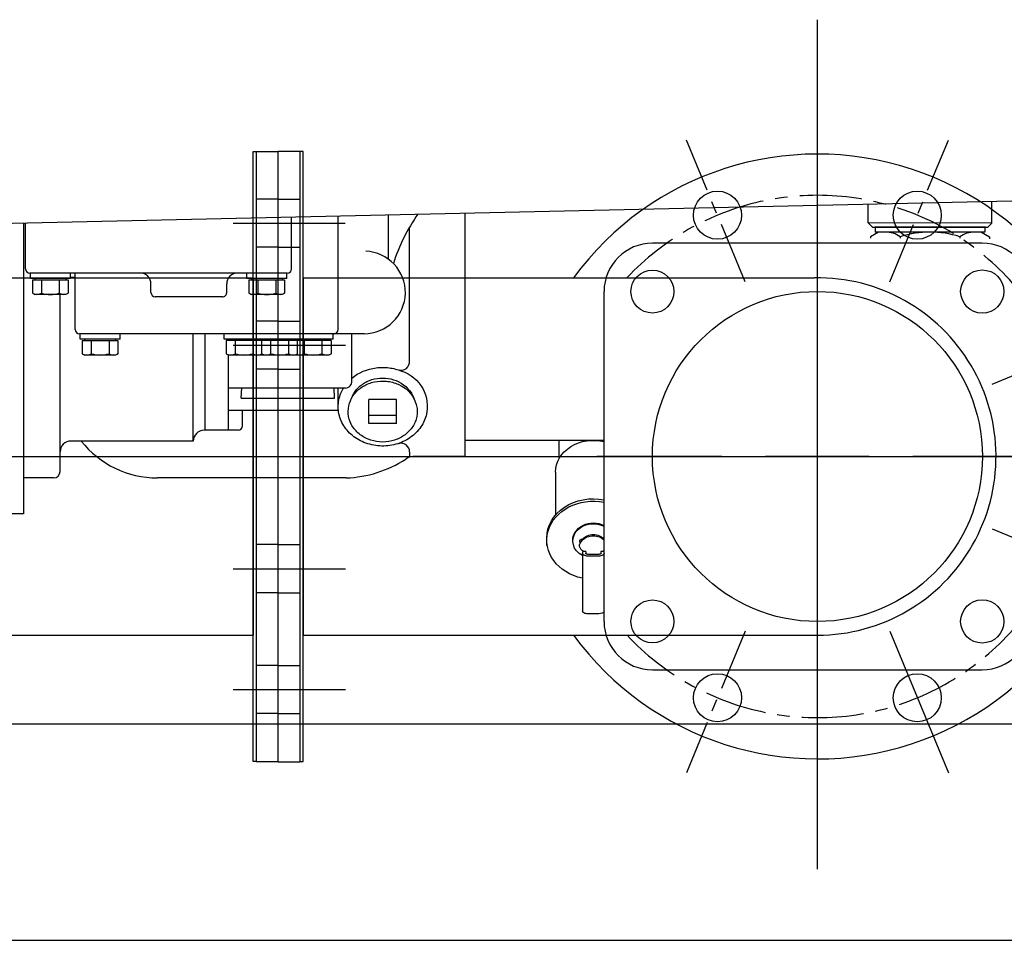
# Model space of a CAD drawing. Extents: x -700106 to -505624, y -948365 to -195705.
# Drawn here: x -650771 to -650316, y -275853 to -275427 of the extents above; entities that cross this region are included whole.
import ezdxf

# ---------------------------------------------------------------- set-up
doc = ezdxf.new("R2010")
doc.units = 0
doc.header["$LTSCALE"] = 0.9
doc.linetypes.add('CENTER', pattern=[50.8, 31.75, -6.35, 6.35, -6.35])
for name, color, linetype in [('22', 150, 'CONTINUOUS'), ('CA-1593_SHOWN', 2, 'CONTINUOUS'), ('EL-013', 70, 'CONTINUOUS')]:
    doc.layers.add(name, color=color, linetype=linetype)
doc.layers.add('CENTER_LINES', color=2, linetype='CENTER', lineweight=25)

# ---------------------------------------------------------------- blocks, each defined once
blk = doc.blocks.new('A$C28BB231E')
at = {"layer": 'CA-1593_SHOWN'}
for p, q in [((-260.77, -140.98), (-260.77, 140.95)), ((-260.77, 140.95), (-249.22, 140.95)), ((-259.31, 140.95), (-259.31, -141)), ((-249.22, -141), (-249.22, 140.95)), ((-249.22, -141), (-249.22, 140.95)), ((-237.66, 140.95), (-249.22, 140.95)), ((-239.13, 140.95), (-239.13, -141)), ((-237.66, -140.98), (-237.66, 140.95)), ((-249.21, 118.85), (-259.31, 118.84)), ((-249.22, 118.85), (-239.13, 118.84)), ((-270.05, 107.74), (-218.17, 107.74)), ((-249.21, 96.65), (-259.31, 96.64)), ((-249.23, 96.65), (-239.13, 96.64)), ((-618.29, 82.54), (-260.77, 82.53)), ((-260.77, 82.54), (-260.77, -82.56)), ((-237.66, 82.54), (-237.66, -82.56)), ((-237.66, 82.54), (-1.34, 82.54)), ((-249.13, 62.47), (-259.23, 62.48)), ((-249.3, 62.47), (-239.2, 62.48)), ((-270.03, 51.38), (-218.14, 51.38)), ((-249.13, 40.27), (-259.23, 40.28)), ((-249.3, 40.27), (-239.2, 40.28)), ((-249.18, -40.74), (-259.28, -40.74)), ((-249.25, -40.74), (-239.15, -40.74)), ((-269.98, -51.84), (-218.1, -51.84)), ((-249.18, -62.94), (-259.28, -62.94)), ((-249.25, -62.94), (-239.15, -62.94)), ((33.44, -80.72), (60.52, -146.11)), ((-618.29, -82.56), (-260.77, -82.56)), ((-237.66, -82.56), (0, -82.55)), ((-249.21, -96.6), (-259.31, -96.6)), ((-249.23, -96.6), (-239.13, -96.6)), ((-269.96, -107.7), (-218.07, -107.7)), ((-249.21, -118.8), (-259.31, -118.8)), ((-249.22, -118.8), (-239.13, -118.8)), ((-259.31, -140.98), (-260.77, -140.98)), ((-249.22, -141), (-259.31, -141)), ((-249.22, -141), (-239.13, -141)), ((-239.13, -140.98), (-237.66, -140.98))]:
    blk.add_line(p, q, dxfattribs=at)
for centre in [(-46.17, 111.47), (46.17, 111.47), (-46.17, -111.47), (46.17, -111.47)]:
    blk.add_circle(centre, 11.1, dxfattribs=at)
for radius, start, end in [(139.7, 216.2221, 143.7854), (82.55, 270, 90.9304)]:
    blk.add_arc((0, 0), radius, start, end, dxfattribs=at)
at = {"layer": 'CENTER_LINES', "linetype": 'Continuous'}
for p, q in [((0, 87.37), (0, 201.78)), ((0, -190.69), (0, 47.46)), ((-691.35, -0.01), (141.14, -0.01))]:
    blk.add_line(p, q, dxfattribs=at)
at = {"layer": 'CENTER_LINES'}
for p, q in [((-33.44, 80.72), (-60.52, 146.11)), ((33.44, 80.72), (60.52, 146.11)), ((80.72, 33.44), (146.11, 60.52)), ((80.72, -33.44), (146.11, -60.52)), ((-33.44, -80.72), (-60.52, -146.11))]:
    blk.add_line(p, q, dxfattribs=at)
blk.add_arc((0, 0), 120.65, 223.1737, 136.8354, dxfattribs=at)
blk = doc.blocks.new('SCOMAT-GEN-TOP')
at = {"layer": 'CA-1593_SHOWN'}
for p, q in [((579.04, 324.2), (1444.04, 343.38)), ((1352.52, 331.36), (1352.52, 341.35)), ((1295.37, 331.38), (1295.37, 340.08)), ((1028.92, 310.24), (1028.92, 334.17)), ((1050.42, 282.24), (1050.42, 334.65)), ((1073.75, 314.6), (1073.75, 335.17)), ((1109.1, 223.46), (1109.1, 335.95)), ((905.07, 331.43), (905.07, 197)), ((905.92, 310.24), (905.92, 331.45)), ((1083.42, 267.71), (1083.42, 329.49)), ((1297.37, 329.38), (1295.37, 331.38)), ((1352.52, 331.36), (1295.37, 331.38)), ((1350.52, 329.36), (1297.39, 329.36)), ((1349.52, 329.38), (1298.37, 329.38)), ((1298.66, 329.38), (1298.66, 327.15)), ((1349.23, 329.38), (1349.23, 327.15)), ((1350.52, 329.36), (1352.52, 331.36)), ((1300.1, 327.15), (1296.41, 325.02)), ((1296.41, 325.02), (1296.41, 324.33)), ((1349.23, 327.15), (1298.66, 327.15)), ((1310.18, 325.02), (1310.18, 324.33)), ((1337.72, 325.02), (1337.72, 324.33)), ((1347.79, 327.15), (1351.48, 325.02)), ((1351.48, 325.02), (1351.48, 324.07)), ((1348.1, 322.05), (1195.66, 322.05)), ((1026.92, 308.24), (907.92, 308.24)), ((908.17, 305.74), (908.17, 308.24)), ((926.67, 305.74), (908.17, 305.74)), ((909.17, 305.1), (925.67, 305.1)), ((909.17, 305.1), (909.17, 298.98)), ((910.27, 305.74), (910.27, 305.1)), ((913.29, 305.1), (913.29, 298.98)), ((921.54, 305.1), (921.54, 298.98)), ((924.56, 305.74), (924.56, 305.1)), ((925.67, 305.1), (925.67, 298.98)), ((926.67, 305.74), (926.67, 308.24)), ((928.92, 306.2), (926.67, 306.2)), ((928.92, 282.24), (928.92, 308.24)), ((1008.17, 305.74), (1008.17, 308.24)), ((1026.67, 305.74), (1008.17, 305.74)), ((1009.17, 305.1), (1009.17, 298.98)), ((1009.17, 305.1), (1025.67, 305.1)), ((1010.27, 305.74), (1010.27, 305.1)), ((1013.29, 305.1), (1013.29, 298.98)), ((1021.54, 305.1), (1021.54, 298.98)), ((1024.56, 305.74), (1024.56, 305.1)), ((1025.67, 305.1), (1025.67, 298.98)), ((1026.67, 305.74), (1026.67, 308.24)), ((963.92, 299.24), (963.92, 303.24)), ((998.92, 299.24), (998.92, 303.24)), ((909.17, 298.98), (910.27, 298.37)), ((924.56, 298.37), (910.27, 298.37)), ((921.92, 216.59), (921.92, 298.37)), ((925.67, 298.98), (924.56, 298.37)), ((996.92, 297.24), (965.92, 297.24)), ((1009.17, 298.98), (1010.27, 298.37)), ((1024.56, 298.37), (1010.27, 298.37)), ((1025.67, 298.98), (1024.56, 298.37)), ((1173.31, 147.3), (1173.31, 299.7)), ((1062.42, 280.24), (930.92, 280.24)), ((931.17, 277.74), (931.17, 280.24)), ((949.67, 277.74), (931.17, 277.74)), ((933.27, 277.74), (933.27, 277.1)), ((947.56, 277.74), (947.56, 277.1)), ((949.67, 277.74), (949.67, 280.24)), ((983.42, 231.1), (983.42, 280.2)), ((988.97, 235.62), (988.97, 280.2)), ((997.67, 277.74), (997.67, 280.24)), ((1016.17, 280.2), (997.67, 280.2)), ((1048.17, 277.74), (997.67, 277.74)), ((999.77, 277.74), (999.77, 277.1)), ((1046.06, 277.74), (1046.06, 277.1)), ((1048.17, 277.74), (1048.17, 280.24)), ((1056.72, 257.99), (1056.72, 280.2)), ((932.17, 277.1), (932.17, 270.98)), ((932.17, 277.1), (948.67, 277.1)), ((936.29, 277.1), (936.29, 270.98)), ((944.54, 277.1), (944.54, 270.98)), ((948.67, 277.1), (948.67, 270.98)), ((998.67, 277.1), (998.67, 270.98)), ((1047.17, 277.1), (998.67, 277.1)), ((1002.79, 277.1), (1002.79, 270.98)), ((1011.04, 277.1), (1011.04, 270.98)), ((1015.17, 270.98), (1015.17, 277.1)), ((1019.3, 270.98), (1019.3, 277.1)), ((1027.55, 270.98), (1027.55, 277.1)), ((1031.67, 270.98), (1031.67, 277.1)), ((1034.79, 270.98), (1034.79, 277.1)), ((1043.04, 270.98), (1043.04, 277.1)), ((1047.17, 277.1), (1047.17, 270.98)), ((932.17, 270.98), (933.27, 270.37)), ((947.56, 270.37), (933.27, 270.37)), ((948.67, 270.98), (947.56, 270.37)), ((998.67, 270.98), (999.77, 270.37)), ((999.72, 235.62), (999.72, 270.33)), ((1046.06, 270.37), (999.77, 270.37)), ((1047.17, 270.98), (1046.06, 270.37)), ((1053.75, 255.12), (999.72, 255.12)), ((1005.58, 250.45), (1005.83, 255.15)), ((1048.78, 250.45), (1048.53, 255.15)), ((1050.42, 246.5), (1050.42, 255.16)), ((1005.58, 250.45), (1048.78, 250.45)), ((1077.35, 249.9), (1064.65, 249.9)), ((1064.65, 238.68), (1064.65, 249.9)), ((1077.35, 238.68), (1077.35, 249.9)), ((1050.51, 244.82), (999.72, 244.82)), ((1006.22, 237.62), (1006.22, 244.82)), ((1077.35, 242.44), (1064.65, 242.44)), ((1077.35, 238.68), (1064.65, 238.68)), ((1004.22, 235.62), (988.42, 235.62)), ((983.42, 230.62), (926.92, 230.62)), ((1173.31, 230.9), (1109.1, 230.94)), ((1152.47, 230.91), (1152.47, 222.83)), ((1083.44, 225.6), (1083.44, 223.23)), ((1109.1, 223.46), (1084.95, 223.46)), ((1082.14, 222.6), (1081.65, 222.27)), ((1082.1, 222.57), (1082.15, 222.6)), ((1150.89, 216.33), (1150.89, 196.47)), ((918.92, 213.59), (905.07, 213.59)), ((1054.08, 213.59), (966.92, 213.59)), ((905.07, 197), (821.64, 197)), ((1146.85, 182.43), (1146.85, 185.95)), ((1163.35, 179.56), (1163.35, 152.06)), ((1164.85, 179.56), (1163.35, 179.56)), ((1164.85, 179.56), (1164.85, 178.8)), ((1170.86, 178.3), (1165.84, 178.3)), ((1170.85, 177.47), (1165.85, 177.47)), ((1171.85, 179.56), (1171.85, 178.8)), ((1173.35, 179.56), (1171.85, 179.56)), ((1170.85, 150.82), (1165.85, 150.82)), ((1195.66, 124.95), (1348.1, 124.95)), ((625.85, 100), (1465.46, 100)), ((586.06, 0), (3829.5, 0))]:
    blk.add_line(p, q, dxfattribs=at)
for points in [[(1056.72, 259.7, -0.136388), (1068, 264.47, -0.032034), (1070.98, 264.67, -0.032032), (1073.96, 264.48, -0.032324), (1076.86, 263.91, -0.0329), (1079.66, 262.98, -0.40179), (1091.03, 242.36)], [(1057.11, 251.52, -0.088944), (1059.72, 255.24, -0.081973), (1063.73, 258.09, -0.076809), (1068.47, 259.56, -0.074972), (1073.55, 259.56, -0.076845), (1078.39, 258.04, -0.187022), (1085.51, 250.28)], [(1091.03, 242.36, -0.098547), (1088.14, 236.46, -0.090641), (1082.86, 231.66, -0.083764), (1076.19, 228.91, -0.080623), (1068.7, 228.45, -0.082041), (1061.48, 230.39, -0.087677), (1055.7, 234.35, -0.095664), (1051.78, 240.04, -0.101906), (1050.43, 246.39, -0.102028), (1051.69, 252.76, -0.036719), (1052.91, 255.12)]]:
    blk.add_lwpolyline(points, format="xyb", dxfattribs=at)
blk.add_lwpolyline([(1086.88, 245.67, -0.099393), (1086.45, 240.81, -0.095028), (1084.13, 236.28, -0.087571), (1080.29, 232.83, -0.081121), (1075.15, 230.69, -0.078045), (1069.57, 230.25, -0.079096), (1064.21, 231.54, -0.084043), (1059.57, 234.46, -0.091426), (1056.48, 238.44, -0.097879), (1055.1, 243.23, -0.099289), (1055.64, 248.11, -0.094612), (1058.01, 252.47, -0.087111), (1062.08, 255.97, -0.08082), (1067.14, 257.96, -0.077988), (1072.75, 258.29, -0.079295), (1078.18, 256.87, -0.269137)], format="xyb", close=True, dxfattribs=at)
for centre, radius in [((1195.66, 299.7), 9.92), ((1348.1, 299.7), 10), ((1271.9, 223.5), 76.24), ((1195.66, 147.3), 9.92), ((1348.1, 147.3), 10)]:
    blk.add_circle(centre, radius, dxfattribs=at)
for centre, radius, start, end in [((1153.99, 288.15), 81.79, 144.6525, 162.5463), ((1303.3, 314.96), 12.19, 55.6137, 90.0047), ((1323.95, 281.59), 45.56, 72.4129, 107.5883), ((1344.6, 314.96), 12.19, 89.9953, 124.3824), ((1195.66, 299.7), 22.35, 90, 180), ((1348.1, 299.7), 22.35, 0, 90), ((1062.42, 299.29), 19.05, 270, 87.7165), ((907.92, 310.24), 2, 180, 270), ((1026.92, 310.24), 2, 270, 0), ((958.92, 303.24), 5, 0, 90), ((1003.92, 303.24), 5, 90, 180), ((911.23, 302.17), 3.8, 237.1385, 302.8627), ((917.42, 312.66), 14.29, 253.222, 286.778), ((923.61, 302.17), 3.8, 237.1385, 302.8615), ((965.92, 299.24), 2, 180, 270), ((996.92, 299.24), 2, 269.9714, 0), ((1011.23, 302.17), 3.8, 237.1385, 302.8627), ((1017.42, 312.66), 14.29, 253.222, 286.778), ((1023.61, 302.17), 3.8, 237.1385, 302.8615), ((930.92, 282.24), 2, 180, 269.9714), ((1048.42, 282.24), 2, 270, 0), ((934.23, 274.17), 3.8, 237.1385, 302.8615), ((940.42, 284.66), 14.29, 253.222, 286.778), ((946.61, 274.17), 3.8, 237.1385, 302.8615), ((1000.73, 274.17), 3.8, 237.1385, 302.8627), ((1006.92, 284.66), 14.29, 253.222, 286.778), ((1013.11, 274.17), 3.8, 237.1385, 302.8627), ((1017.23, 274.17), 3.8, 237.1385, 302.8627), ((1023.42, 284.66), 14.29, 253.222, 286.778), ((1029.61, 274.17), 3.8, 237.1385, 302.8627), ((1032.73, 274.17), 3.8, 245.7422, 302.8627), ((1038.92, 284.66), 14.29, 253.222, 286.778), ((1045.11, 274.17), 3.8, 237.1385, 302.8627), ((1079.44, 267.31), 4, 252.5606, 5.8604), ((1053.68, 258.17), 3.05, 270, 3.8423), ((1004.22, 237.62), 2, 270, 0), ((988.42, 230.62), 5, 90, 180), ((926.92, 225.62), 5, 90, 180), ((966.92, 258.59), 45, 218.4206, 270), ((1079.44, 225.6), 4, 0, 107.4394), ((1084.95, 218.46), 5, 90, 124.1665), ((1051.89, 268.66), 55.12, 272.2807, 302.6823), ((918.92, 216.59), 3, 270, 0), ((1195.66, 147.3), 22.35, 180, 270), ((1348.1, 147.3), 22.3, 270, 0)]:
    blk.add_arc(centre, radius, start, end, dxfattribs=at)
at = {"layer": 'CA-1593_SHOWN', "extrusion": (0, 0, -1)}
for centre, major_axis, ratio, start_param, end_param in [((1168.35, 216.33), (17.46, 0), 0.83867, 3.141175, 5.00044), ((1168.35, 184.83), (21.5, 0), 0.838671, 1.805503, 4.945184), ((1168.35, 185.95), (21.5, 0), 0.838671, 3.139264, 4.945188), ((1168.35, 184.49), (9.5, 0), 0.83867, 2.125052, 5.261719), ((1168.35, 184.83), (9.5, 0), 0.83867, 3.099885, 5.261706), ((1168.35, 182.1), (6.35, 0), 0.83867, -2.477368, -0.664208), ((1168.35, 181.55), (6.35, 0), 0.83867, -2.477382, -0.664215), ((1168.35, 182.74), (6.38, 0.68), 0.604486, 2.364991, 3.877484), ((1167.15, 180.95), (-4.85, 3.96), 0.415585, -0.36147, 0.40691), ((1165.85, 178.72), (2.5, 0), 0.5, 1.570791, 3.206041), ((1165.85, 178.8), (1, 0), 0.5, 1.570784, 3.14162), ((1170.85, 178.8), (-1, 0), 0.5, 3.141566, 4.712401), ((1170.85, 178.72), (-2.5, 0), 0.5, 3.077145, 4.712395), ((1168.35, 182.74), (-6.37, 0.66), 0.603523, -2.522718, -2.35903), ((1165.85, 152.07), (2.5, 0), 0.5, 1.570791, 3.206041), ((1170.85, 152.07), (-2.5, 0), 0.5, -2.962468, -1.57079)]:
    blk.add_ellipse(centre, major_axis=major_axis, ratio=ratio, start_param=start_param, end_param=end_param, dxfattribs=at)
at = {"layer": 'CENTER_LINES', "linetype": 'Continuous'}
for p, q in [((1271.9, 267.61), (1271.9, 325.38)), ((1271.9, 199.54), (1271.9, 247.46)), ((1227.79, 223.5), (1170.02, 223.5)), ((1295.86, 223.5), (1247.94, 223.5)), ((1373.78, 223.5), (1316.01, 223.5)), ((1271.9, 121.62), (1271.9, 179.39))]:
    blk.add_line(p, q, dxfattribs=at)

msp = doc.modelspace()

# ---------------------------------------------------------------- block references
at = {"layer": '22', "linetype": 'Continuous', "lineweight": 0}
msp.add_blockref('SCOMAT-GEN-TOP', (-651673.94, -275852.73), dxfattribs=at)
at = {"layer": 'EL-013', "lineweight": 0}
msp.add_blockref('A$C28BB231E', (-650402.04, -275629.22), dxfattribs=at)

doc.saveas('drawing.dxf')
